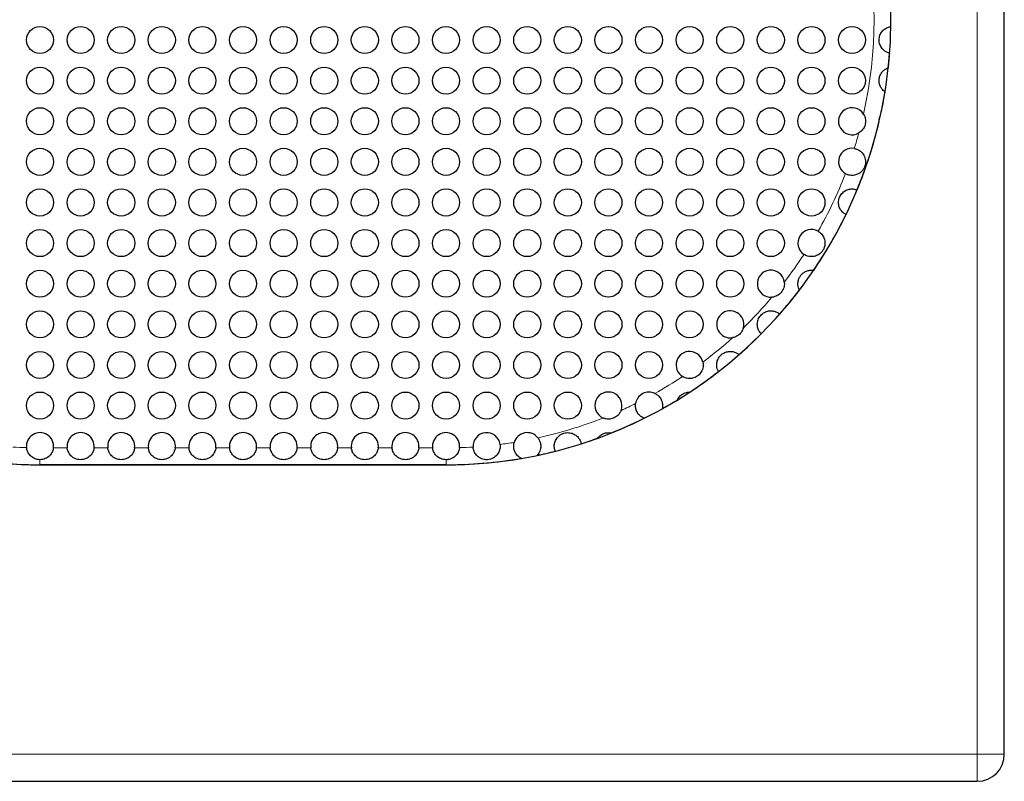
# Model space of a CAD drawing. Units: millimetres. Extents: x 123.8 to 168.8, y 86.7 to 131.7.
# Drawn here: x 139.7 to 168.8, y 86.7 to 109.2 of the extents above; entities that cross this region are included whole.
import ezdxf

# ---------------------------------------------------------------- set-up
doc = ezdxf.new("R2010")
doc.units = ezdxf.units.MM
doc.layers.add('Visible (ISO)', color=7, linetype='Continuous', lineweight=25)
doc.layers.add('Visible Narrow (ISO)', color=7, linetype='Continuous', lineweight=15)

msp = doc.modelspace()

# ---------------------------------------------------------------- linework, layer by layer
at = {"layer": 'Visible (ISO)'}
for p, q in [((168.758, 87.521), (168.758, 130.921)), ((152.258, 96.071), (140.258, 96.071)), ((140.258, 96.071), (152.258, 96.071)), ((124.558, 86.721), (167.958, 86.721))]:
    msp.add_line(p, q, dxfattribs=at)
for centre in [(140.258, 108.621), (141.458, 108.621), (142.658, 108.621), (143.858, 108.621), (145.058, 108.621), (146.258, 108.621), (147.458, 108.621), (148.658, 108.621), (149.858, 108.621), (151.058, 108.621), (152.258, 108.621), (153.458, 108.621), (154.658, 108.621), (155.858, 108.621), (157.058, 108.621), (158.258, 108.621), (159.458, 108.621), (160.658, 108.621), (161.858, 108.621), (163.058, 108.621), (164.258, 108.621), (140.258, 107.421), (141.458, 107.421), (142.658, 107.421), (143.858, 107.421), (145.058, 107.421), (146.258, 107.421), (147.458, 107.421), (148.658, 107.421), (149.858, 107.421), (151.058, 107.421), (152.258, 107.421), (153.458, 107.421), (154.658, 107.421), (155.858, 107.421), (157.058, 107.421), (158.258, 107.421), (159.458, 107.421), (160.658, 107.421), (161.858, 107.421), (163.058, 107.421), (164.258, 107.421), (140.258, 106.221), (141.458, 106.221), (142.658, 106.221), (143.858, 106.221), (145.058, 106.221), (146.258, 106.221), (147.458, 106.221), (148.658, 106.221), (149.858, 106.221), (151.058, 106.221), (152.258, 106.221), (153.458, 106.221), (154.658, 106.221), (155.858, 106.221), (157.058, 106.221), (158.258, 106.221), (159.458, 106.221), (160.658, 106.221), (161.858, 106.221), (163.058, 106.221), (140.258, 105.021), (141.458, 105.021), (142.658, 105.021), (143.858, 105.021), (145.058, 105.021), (146.258, 105.021), (147.458, 105.021), (148.658, 105.021), (149.858, 105.021), (151.058, 105.021), (152.258, 105.021), (153.458, 105.021), (154.658, 105.021), (155.858, 105.021), (157.058, 105.021), (158.258, 105.021), (159.458, 105.021), (160.658, 105.021), (161.858, 105.021), (163.058, 105.021), (140.258, 103.821), (141.458, 103.821), (142.658, 103.821), (143.858, 103.821), (145.058, 103.821), (146.258, 103.821), (147.458, 103.821), (148.658, 103.821), (149.858, 103.821), (151.058, 103.821), (152.258, 103.821), (153.458, 103.821), (154.658, 103.821), (155.858, 103.821), (157.058, 103.821), (158.258, 103.821), (159.458, 103.821), (160.658, 103.821), (161.858, 103.821), (163.058, 103.821), (140.258, 102.621), (141.458, 102.621), (142.658, 102.621), (143.858, 102.621), (145.058, 102.621), (146.258, 102.621), (147.458, 102.621), (148.658, 102.621), (149.858, 102.621), (151.058, 102.621), (152.258, 102.621), (153.458, 102.621), (154.658, 102.621), (155.858, 102.621), (157.058, 102.621), (158.258, 102.621), (159.458, 102.621), (160.658, 102.621), (161.858, 102.621), (140.258, 101.421), (141.458, 101.421), (142.658, 101.421), (143.858, 101.421), (145.058, 101.421), (146.258, 101.421), (147.458, 101.421), (148.658, 101.421), (149.858, 101.421), (151.058, 101.421), (152.258, 101.421), (153.458, 101.421), (154.658, 101.421), (155.858, 101.421), (157.058, 101.421), (158.258, 101.421), (159.458, 101.421), (160.658, 101.421), (140.258, 100.221), (141.458, 100.221), (142.658, 100.221), (143.858, 100.221), (145.058, 100.221), (146.258, 100.221), (147.458, 100.221), (148.658, 100.221), (149.858, 100.221), (151.058, 100.221), (152.258, 100.221), (153.458, 100.221), (154.658, 100.221), (155.858, 100.221), (157.058, 100.221), (158.258, 100.221), (159.458, 100.221), (140.258, 99.021), (141.458, 99.021), (142.658, 99.021), (143.858, 99.021), (145.058, 99.021), (146.258, 99.021), (147.458, 99.021), (148.658, 99.021), (149.858, 99.021), (151.058, 99.021), (152.258, 99.021), (153.458, 99.021), (154.658, 99.021), (155.858, 99.021), (157.058, 99.021), (158.258, 99.021), (140.258, 97.821), (141.458, 97.821), (142.658, 97.821), (143.858, 97.821), (145.058, 97.821), (146.258, 97.821), (147.458, 97.821), (148.658, 97.821), (149.858, 97.821), (151.058, 97.821), (152.258, 97.821), (153.458, 97.821), (154.658, 97.821), (155.858, 97.821)]:
    msp.add_circle(centre, 0.4, dxfattribs=at)
for centre, radius, start, end in [((140.258, 109.221), 13.15, 90, 270), ((152.258, 109.221), 13.15, 270, 90), ((152.258, 109.221), 13.15, 359.114, 0.886), ((152.258, 109.221), 13.15, 353.7978, 355.6809), ((152.258, 109.221), 13.15, 347.6364, 350.6718), ((164.258, 106.221), 0.4, 32.0559, 299.8716), ((152.258, 109.221), 13.15, 337.5141, 346.7551), ((164.258, 105.021), 0.4, 80.7747, 240.6452), ((152.258, 109.221), 13.15, 325.7253, 334.0304), ((163.058, 102.621), 0.4, 60.4805, 236.6603), ((161.858, 101.421), 0.4, 6.9983, 274.814), ((152.258, 109.221), 13.15, 318.5895, 322.5993), ((160.658, 100.221), 0.4, 345.567, 280.4831), ((152.258, 109.221), 13.15, 311.189, 315.1057), ((159.458, 99.021), 0.4, 11.7193, 238.7159), ((152.258, 109.221), 13.15, 303.2271, 307.7559), ((157.058, 97.821), 0.4, 338.9258, 246.7415), ((158.258, 97.821), 0.4, 64.0323, 171.4848), ((152.258, 109.221), 13.15, 299.0679, 301.3242), ((152.258, 109.221), 13.15, 291.8059, 296.4492), ((140.258, 96.621), 0.4, 352.8192, 186.2793), ((141.458, 96.621), 0.4, 352.8192, 187.1808), ((142.658, 96.621), 0.4, 352.8192, 187.1808), ((143.858, 96.621), 0.4, 352.8192, 187.1808), ((145.058, 96.621), 0.4, 352.8192, 187.1808), ((146.258, 96.621), 0.4, 352.8192, 187.1808), ((147.458, 96.621), 0.4, 352.8192, 187.1808), ((148.658, 96.621), 0.4, 352.8192, 187.1808), ((149.858, 96.621), 0.4, 352.8192, 187.1808), ((151.058, 96.621), 0.4, 352.8192, 187.1808), ((152.258, 96.621), 0.4, 353.7207, 187.1808), ((153.458, 96.621), 0.4, 7.3504, 183.5302), ((154.658, 96.621), 0.4, 37.778, 163.7906), ((152.258, 109.221), 13.15, 287.6799, 289.903), ((152.258, 109.221), 13.15, 281.8224, 284.2109), ((140.258, 109.221), 13.15, 260.2538, 270), ((152.258, 109.221), 13.15, 270, 279.7462), ((167.958, 87.521), 0.8, 270, 0)]:
    msp.add_arc(centre, radius, start, end, dxfattribs=at)
for points, knots in [([(165.371, 108.23), (165.371, 108.23), (165.359, 108.232), (165.32, 108.244), (165.296, 108.254), (165.242, 108.283), (165.214, 108.301), (165.158, 108.353), (165.131, 108.386), (165.088, 108.463), (165.072, 108.506), (165.056, 108.599), (165.056, 108.647), (165.073, 108.74), (165.09, 108.784), (165.135, 108.861), (165.162, 108.893), (165.223, 108.947), (165.255, 108.966), (165.318, 108.997), (165.348, 109.006), (165.393, 109.016), (165.406, 109.017), (165.406, 109.017)], [-0.190263, -0.190263, -0.190263, -0.190263, -0.17108, -0.17108, -0.1535984, -0.1535984, -0.1378847, -0.1378847, -0.1217833, -0.1217833, -0.1052561, -0.1052561, -0.0883882, -0.0883882, -0.0717706, -0.0717706, -0.0560975, -0.0560975, -0.0394706, -0.0394706, -0.0202571, -0.0202571, 0, 0, 0, 0]), ([(165.234, 107.089), (165.234, 107.089), (165.232, 107.091), (165.222, 107.097), (165.215, 107.102), (165.192, 107.121), (165.174, 107.137), (165.136, 107.182), (165.117, 107.208), (165.084, 107.273), (165.071, 107.31), (165.057, 107.39), (165.056, 107.431), (165.067, 107.513), (165.078, 107.552), (165.11, 107.622), (165.13, 107.652), (165.177, 107.707), (165.203, 107.73), (165.256, 107.768), (165.281, 107.78), (165.319, 107.796), (165.331, 107.8), (165.331, 107.8)], [-0.1560495, -0.1560495, -0.1560495, -0.1560495, -0.1458928, -0.1458928, -0.135724, -0.135724, -0.1201216, -0.1201216, -0.1058836, -0.1058836, -0.0913873, -0.0913873, -0.0771982, -0.0771982, -0.0630068, -0.0630068, -0.0500485, -0.0500485, -0.0350188, -0.0350188, -0.0181999, -0.0181999, 0, 0, 0, 0]), ([(164.597, 106.433), (164.616, 106.402), (164.631, 106.369), (164.656, 106.285), (164.661, 106.232), (164.651, 106.128), (164.636, 106.079), (164.589, 105.99), (164.558, 105.952), (164.501, 105.902), (164.48, 105.887), (164.457, 105.874)], [-0.2263606, -0.2263606, -0.2263606, -0.2263606, -0.2091715, -0.2091715, -0.1842786, -0.1842786, -0.1601007, -0.1601007, -0.1367246, -0.1367246, -0.1242447, -0.1242447, -0.1242447, -0.1242447]), ([(165.058, 106.208), (165.058, 106.208), (165.058, 106.209), (165.058, 106.214), (165.058, 106.217), (165.058, 106.229), (165.058, 106.238), (165.06, 106.259), (165.061, 106.27), (165.064, 106.292), (165.066, 106.303), (165.072, 106.325), (165.075, 106.336), (165.082, 106.357), (165.085, 106.366), (165.093, 106.384), (165.096, 106.391), (165.101, 106.402), (165.103, 106.405), (165.103, 106.405)], [-0.03435234, -0.03435234, -0.03435234, -0.03435234, -0.03127051, -0.03127051, -0.02821157, -0.02821157, -0.02381397, -0.02381397, -0.02006334, -0.02006334, -0.01667565, -0.01667565, -0.01322542, -0.01322542, -0.00940398, -0.00940398, -0.00504255, -0.00504255, 0, 0, 0, 0]), ([(164.322, 105.415), (164.322, 105.415), (164.323, 105.415), (164.358, 105.409), (164.392, 105.399), (164.465, 105.366), (164.501, 105.341), (164.572, 105.274), (164.603, 105.23), (164.647, 105.13), (164.657, 105.078), (164.659, 105.006), (164.657, 104.979), (164.649, 104.933), (164.644, 104.913), (164.631, 104.874), (164.623, 104.855), (164.596, 104.805), (164.577, 104.777), (164.523, 104.716), (164.478, 104.681), (164.382, 104.638), (164.339, 104.626), (164.25, 104.618), (164.205, 104.621), (164.126, 104.641), (164.093, 104.654), (164.062, 104.672)], [-0.2053538, -0.2053538, -0.2053538, -0.2053538, -0.2052414, -0.2052414, -0.1899248, -0.1899248, -0.1702436, -0.1702436, -0.1441902, -0.1441902, -0.1153281, -0.1153281, -0.099951, -0.099951, -0.0894263, -0.0894263, -0.0789721, -0.0789721, -0.0640731, -0.0640731, -0.0410174, -0.0410174, -0.025249, -0.025249, -0.0107461, -0.0107461, 0, 0, 0, 0]), ([(164.08, 103.462), (164.08, 103.462), (164.074, 103.465), (164.05, 103.479), (164.032, 103.49), (163.987, 103.525), (163.961, 103.55), (163.915, 103.612), (163.896, 103.645), (163.867, 103.724), (163.859, 103.769), (163.857, 103.866), (163.866, 103.916), (163.902, 104.009), (163.927, 104.051), (163.989, 104.119), (164.022, 104.146), (164.097, 104.19), (164.138, 104.204), (164.215, 104.22), (164.249, 104.222), (164.319, 104.218), (164.351, 104.21), (164.395, 104.197), (164.408, 104.191), (164.408, 104.191)], [-0.20739, -0.20739, -0.20739, -0.20739, -0.1910258, -0.1910258, -0.1745949, -0.1745949, -0.1562553, -0.1562553, -0.140778, -0.140778, -0.1240034, -0.1240034, -0.1058865, -0.1058865, -0.088539, -0.088539, -0.0729959, -0.0729959, -0.0566151, -0.0566151, -0.0408726, -0.0408726, -0.0205716, -0.0205716, 0, 0, 0, 0]), ([(163.255, 102.969), (163.256, 102.968), (163.258, 102.967), (163.294, 102.946), (163.324, 102.921), (163.385, 102.857), (163.41, 102.815), (163.451, 102.715), (163.46, 102.658), (163.456, 102.567), (163.449, 102.53), (163.427, 102.464), (163.414, 102.436), (163.384, 102.387), (163.364, 102.359), (163.298, 102.297), (163.256, 102.269), (163.164, 102.232), (163.117, 102.222), (163.027, 102.22), (162.986, 102.225), (162.908, 102.248), (162.872, 102.264), (162.838, 102.286)], [-0.1664967, -0.1664967, -0.1664967, -0.1664967, -0.1659384, -0.1659384, -0.1503136, -0.1503136, -0.1297795, -0.1297795, -0.1022705, -0.1022705, -0.0835431, -0.0835431, -0.068567, -0.068567, -0.0555673, -0.0555673, -0.0397206, -0.0397206, -0.0245632, -0.0245632, -0.0120115, -0.0120115, 0, 0, 0, 0]), ([(162.704, 101.233), (162.704, 101.233), (162.701, 101.239), (162.691, 101.261), (162.683, 101.279), (162.669, 101.325), (162.663, 101.352), (162.657, 101.419), (162.658, 101.457), (162.672, 101.529), (162.682, 101.562), (162.711, 101.622), (162.728, 101.649), (162.769, 101.699), (162.792, 101.721), (162.847, 101.762), (162.878, 101.779), (162.945, 101.806), (162.98, 101.814), (163.043, 101.822), (163.071, 101.821), (163.113, 101.817), (163.124, 101.815), (163.124, 101.815)], [-0.1559867, -0.1559867, -0.1559867, -0.1559867, -0.1411838, -0.1411838, -0.1261286, -0.1261286, -0.112011, -0.112011, -0.0972243, -0.0972243, -0.0851562, -0.0851562, -0.0741804, -0.0741804, -0.0628684, -0.0628684, -0.049909, -0.049909, -0.0349432, -0.0349432, -0.0181965, -0.0181965, 0, 0, 0, 0]), ([(162.255, 101.469), (162.259, 101.438), (162.259, 101.405), (162.249, 101.322), (162.233, 101.271), (162.182, 101.181), (162.149, 101.141), (162.07, 101.078), (162.025, 101.054), (161.949, 101.03), (161.921, 101.024), (161.892, 101.022)], [-0.2262321, -0.2262321, -0.2262321, -0.2262321, -0.2109556, -0.2109556, -0.1861115, -0.1861115, -0.1618785, -0.1618785, -0.138109, -0.138109, -0.1241918, -0.1241918, -0.1241918, -0.1241918]), ([(161.574, 99.939), (161.574, 99.939), (161.568, 99.945), (161.548, 99.967), (161.534, 99.984), (161.502, 100.035), (161.486, 100.068), (161.464, 100.142), (161.458, 100.18), (161.458, 100.265), (161.465, 100.311), (161.498, 100.402), (161.524, 100.447), (161.59, 100.521), (161.628, 100.552), (161.709, 100.594), (161.75, 100.608), (161.832, 100.622), (161.871, 100.622), (161.946, 100.613), (161.98, 100.603), (162.045, 100.576), (162.072, 100.559), (162.11, 100.532), (162.12, 100.522), (162.12, 100.522)], [-0.2073265, -0.2073265, -0.2073265, -0.2073265, -0.1902639, -0.1902639, -0.1731139, -0.1731139, -0.1550268, -0.1550268, -0.1396772, -0.1396772, -0.1227772, -0.1227772, -0.1046067, -0.1046067, -0.0873301, -0.0873301, -0.0718001, -0.0718001, -0.0567531, -0.0567531, -0.0408624, -0.0408624, -0.0205736, -0.0205736, 0, 0, 0, 0]), ([(161.045, 100.121), (161.039, 100.096), (161.03, 100.072), (160.997, 100.002), (160.966, 99.96), (160.889, 99.89), (160.845, 99.863), (160.775, 99.837), (160.753, 99.831), (160.731, 99.827)], [-0.16061931, -0.16061931, -0.16061931, -0.16061931, -0.15106199, -0.15106199, -0.13151556, -0.13151556, -0.1123998, -0.1123998, -0.10382861, -0.10382861, -0.10382861, -0.10382861]), ([(160.31, 98.824), (160.31, 98.824), (160.306, 98.83), (160.293, 98.857), (160.283, 98.879), (160.267, 98.934), (160.26, 98.964), (160.257, 99.035), (160.259, 99.072), (160.277, 99.15), (160.293, 99.189), (160.333, 99.256), (160.356, 99.285), (160.408, 99.335), (160.437, 99.356), (160.502, 99.391), (160.538, 99.404), (160.618, 99.421), (160.661, 99.423), (160.743, 99.414), (160.779, 99.403), (160.844, 99.377), (160.87, 99.36), (160.908, 99.334), (160.918, 99.325), (160.918, 99.325)], [-0.1911629, -0.1911629, -0.1911629, -0.1911629, -0.1751089, -0.1751089, -0.1570864, -0.1570864, -0.1414803, -0.1414803, -0.1264681, -0.1264681, -0.1113621, -0.1113621, -0.0983952, -0.0983952, -0.0858373, -0.0858373, -0.0721652, -0.0721652, -0.0559828, -0.0559828, -0.0394294, -0.0394294, -0.0202677, -0.0202677, 0, 0, 0, 0]), ([(159.85, 99.102), (159.859, 99.057), (159.86, 99.01), (159.847, 98.912), (159.829, 98.861), (159.777, 98.775), (159.746, 98.739), (159.671, 98.679), (159.629, 98.656), (159.535, 98.625), (159.484, 98.618), (159.389, 98.624), (159.346, 98.634), (159.286, 98.659), (159.268, 98.668), (159.25, 98.679)], [-0.09759863, -0.09759863, -0.09759863, -0.09759863, -0.09018975, -0.09018975, -0.08145197, -0.08145197, -0.07387496, -0.07387496, -0.06615224, -0.06615224, -0.05787642, -0.05787642, -0.05067932, -0.05067932, -0.04741129, -0.04741129, -0.04741129, -0.04741129]), ([(158.433, 98.18), (158.451, 98.172), (158.467, 98.162), (158.516, 98.129), (158.545, 98.102), (158.596, 98.039), (158.616, 98.004), (158.648, 97.922), (158.656, 97.878), (158.659, 97.803), (158.656, 97.773), (158.65, 97.74), (158.647, 97.727), (158.647, 97.727)], [-0.1211734, -0.1211734, -0.1211734, -0.1211734, -0.1121031, -0.1121031, -0.0935159, -0.0935159, -0.0723631, -0.0723631, -0.0444299, -0.0444299, -0.0172119, -0.0172119, 0, 0, 0, 0]), ([(159.094, 97.987), (159.094, 97.987), (159.095, 97.99), (159.1, 97.999), (159.103, 98.006), (159.114, 98.026), (159.123, 98.04), (159.146, 98.072), (159.161, 98.089), (159.192, 98.12), (159.207, 98.133), (159.239, 98.156), (159.256, 98.166), (159.291, 98.185), (159.31, 98.193), (159.351, 98.207), (159.373, 98.212), (159.413, 98.219), (159.431, 98.22), (159.457, 98.221), (159.464, 98.221), (159.464, 98.221)], [-0.07630498, -0.07630498, -0.07630498, -0.07630498, -0.06980421, -0.06980421, -0.06319619, -0.06319619, -0.05494312, -0.05494312, -0.04688448, -0.04688448, -0.04065144, -0.04065144, -0.03486733, -0.03486733, -0.02848744, -0.02848744, -0.02029725, -0.02029725, -0.01080022, -0.01080022, 0, 0, 0, 0]), ([(158.115, 97.447), (158.115, 97.447), (158.099, 97.453), (158.068, 97.468), (158.044, 97.481), (157.992, 97.52), (157.964, 97.546), (157.914, 97.612), (157.894, 97.649), (157.867, 97.728), (157.86, 97.766), (157.857, 97.83), (157.859, 97.855), (157.862, 97.88)], [-0.3578347, -0.3578347, -0.3578347, -0.3578347, -0.3394799, -0.3394799, -0.3158483, -0.3158483, -0.2910836, -0.2910836, -0.2683514, -0.2683514, -0.2498872, -0.2498872, -0.2381499, -0.2381499, -0.2381499, -0.2381499]), ([(157.431, 97.677), (157.42, 97.647), (157.405, 97.618), (157.356, 97.549), (157.318, 97.512), (157.231, 97.456), (157.183, 97.437), (157.083, 97.418), (157.033, 97.418), (156.955, 97.433), (156.927, 97.441), (156.9, 97.453)], [-0.2262989, -0.2262989, -0.2262989, -0.2262989, -0.2110293, -0.2110293, -0.1860856, -0.1860856, -0.1618816, -0.1618816, -0.1382469, -0.1382469, -0.1242284, -0.1242284, -0.1242284, -0.1242284]), ([(155.486, 96.473), (155.486, 96.473), (155.485, 96.477), (155.479, 96.493), (155.474, 96.506), (155.464, 96.548), (155.457, 96.584), (155.458, 96.659), (155.463, 96.696), (155.486, 96.774), (155.505, 96.814), (155.559, 96.89), (155.594, 96.925), (155.678, 96.982), (155.727, 97.002), (155.825, 97.022), (155.874, 97.023), (155.963, 97.009), (156.003, 96.996), (156.079, 96.957), (156.113, 96.931), (156.169, 96.875), (156.19, 96.845), (156.226, 96.782), (156.237, 96.75), (156.25, 96.706), (156.252, 96.692), (156.252, 96.692)], [-0.2234059, -0.2234059, -0.2234059, -0.2234059, -0.2104155, -0.2104155, -0.197404, -0.197404, -0.1766801, -0.1766801, -0.1605329, -0.1605329, -0.1439246, -0.1439246, -0.1260794, -0.1260794, -0.107317, -0.107317, -0.0900781, -0.0900781, -0.0747943, -0.0747943, -0.0583234, -0.0583234, -0.0417976, -0.0417976, -0.0205285, -0.0205285, 0, 0, 0, 0]), ([(156.735, 96.856), (156.735, 96.856), (156.736, 96.858), (156.74, 96.864), (156.744, 96.868), (156.756, 96.883), (156.766, 96.895), (156.794, 96.922), (156.812, 96.937), (156.849, 96.962), (156.868, 96.973), (156.906, 96.991), (156.925, 96.998), (156.965, 97.01), (156.985, 97.014), (157.03, 97.02), (157.052, 97.021), (157.093, 97.02), (157.11, 97.017), (157.136, 97.013), (157.143, 97.011), (157.143, 97.011)], [-0.07631149, -0.07631149, -0.07631149, -0.07631149, -0.07063601, -0.07063601, -0.06491053, -0.06491053, -0.05638719, -0.05638719, -0.04791698, -0.04791698, -0.04125437, -0.04125437, -0.035139, -0.035139, -0.02849032, -0.02849032, -0.0203173, -0.0203173, -0.01080198, -0.01080198, 0, 0, 0, 0]), ([(153.855, 96.672), (153.856, 96.663), (153.857, 96.655), (153.859, 96.613), (153.857, 96.579), (153.842, 96.497), (153.823, 96.451), (153.766, 96.358), (153.724, 96.317), (153.648, 96.267), (153.614, 96.25), (153.548, 96.23), (153.518, 96.224), (153.447, 96.219), (153.412, 96.222), (153.333, 96.237), (153.283, 96.257), (153.2, 96.312), (153.166, 96.343), (153.111, 96.417), (153.09, 96.457), (153.067, 96.532), (153.061, 96.564), (153.059, 96.596)], [-0.1411008, -0.1411008, -0.1411008, -0.1411008, -0.1385209, -0.1385209, -0.128277, -0.128277, -0.1131728, -0.1131728, -0.0941517, -0.0941517, -0.0821412, -0.0821412, -0.0728324, -0.0728324, -0.0613514, -0.0613514, -0.041058, -0.041058, -0.0246672, -0.0246672, -0.0097082, -0.0097082, 0, 0, 0, 0]), ([(154.484, 96.26), (154.484, 96.26), (154.481, 96.262), (154.462, 96.271), (154.441, 96.283), (154.391, 96.321), (154.359, 96.35), (154.306, 96.425), (154.285, 96.467), (154.263, 96.547), (154.258, 96.581), (154.258, 96.651), (154.262, 96.686), (154.272, 96.724), (154.273, 96.728), (154.274, 96.732)], [-0.24153002, -0.24153002, -0.24153002, -0.24153002, -0.23329905, -0.23329905, -0.21782573, -0.21782573, -0.19964337, -0.19964337, -0.18391303, -0.18391303, -0.17375874, -0.17375874, -0.163759, -0.163759, -0.1625708, -0.1625708, -0.1625708, -0.1625708]), ([(154.974, 96.866), (154.995, 96.839), (155.012, 96.81), (155.038, 96.749), (155.048, 96.717), (155.061, 96.637), (155.059, 96.592), (155.042, 96.492), (155.02, 96.445), (154.986, 96.39), (154.972, 96.373), (154.956, 96.354), (154.952, 96.349), (154.952, 96.349)], [-0.0790528, -0.0790528, -0.0790528, -0.0790528, -0.06958125, -0.06958125, -0.05976825, -0.05976825, -0.04497167, -0.04497167, -0.02366411, -0.02366411, -0.01034862, -0.01034862, 0, 0, 0, 0]), ([(140.258, 96.221), (140.227, 96.221), (140.196, 96.224), (140.135, 96.239), (140.104, 96.25), (140.034, 96.286), (139.995, 96.315), (139.937, 96.379), (139.915, 96.411), (139.882, 96.479), (139.871, 96.513), (139.863, 96.558), (139.861, 96.567), (139.86, 96.577)], [-0.11463532, -0.11463532, -0.11463532, -0.11463532, -0.10694649, -0.10694649, -0.09870375, -0.09870375, -0.08625677, -0.08625677, -0.07624202, -0.07624202, -0.0673005, -0.0673005, -0.06497856, -0.06497856, -0.06497856, -0.06497856]), ([(140.655, 96.571), (140.65, 96.535), (140.641, 96.5), (140.607, 96.418), (140.577, 96.374), (140.508, 96.304), (140.464, 96.273), (140.366, 96.232), (140.311, 96.221), (140.258, 96.221)], [-0.05785379, -0.05785379, -0.05785379, -0.05785379, -0.04742094, -0.04742094, -0.03202715, -0.03202715, -0.01601357, -0.01601357, 0, 0, 0, 0]), ([(141.855, 96.571), (141.85, 96.535), (141.841, 96.5), (141.807, 96.418), (141.777, 96.374), (141.708, 96.304), (141.664, 96.273), (141.566, 96.232), (141.511, 96.221), (141.458, 96.221), (141.405, 96.221), (141.35, 96.232), (141.252, 96.273), (141.208, 96.304), (141.139, 96.374), (141.109, 96.418), (141.075, 96.5), (141.066, 96.535), (141.061, 96.571)], [-0.0578538, -0.0578538, -0.0578538, -0.0578538, -0.0474209, -0.0474209, -0.0320271, -0.0320271, -0.0160136, -0.0160136, 0, 0, 0, 0.0160136, 0.0160136, 0.0320271, 0.0320271, 0.0474209, 0.0474209, 0.0578538, 0.0578538, 0.0578538, 0.0578538]), ([(143.055, 96.571), (143.05, 96.535), (143.041, 96.5), (143.007, 96.418), (142.977, 96.374), (142.908, 96.304), (142.864, 96.273), (142.766, 96.232), (142.711, 96.221), (142.658, 96.221), (142.605, 96.221), (142.55, 96.232), (142.452, 96.273), (142.408, 96.304), (142.339, 96.374), (142.309, 96.418), (142.275, 96.5), (142.266, 96.535), (142.261, 96.571)], [-0.0578538, -0.0578538, -0.0578538, -0.0578538, -0.0474209, -0.0474209, -0.0320271, -0.0320271, -0.0160136, -0.0160136, 0, 0, 0, 0.0160136, 0.0160136, 0.0320271, 0.0320271, 0.0474209, 0.0474209, 0.0578538, 0.0578538, 0.0578538, 0.0578538]), ([(144.255, 96.571), (144.25, 96.535), (144.241, 96.5), (144.207, 96.418), (144.177, 96.374), (144.108, 96.304), (144.064, 96.273), (143.966, 96.232), (143.911, 96.221), (143.858, 96.221), (143.805, 96.221), (143.75, 96.232), (143.652, 96.273), (143.608, 96.304), (143.539, 96.374), (143.509, 96.418), (143.475, 96.5), (143.466, 96.535), (143.461, 96.571)], [-0.0578538, -0.0578538, -0.0578538, -0.0578538, -0.0474209, -0.0474209, -0.0320271, -0.0320271, -0.0160136, -0.0160136, 0, 0, 0, 0.0160136, 0.0160136, 0.0320271, 0.0320271, 0.0474209, 0.0474209, 0.0578538, 0.0578538, 0.0578538, 0.0578538]), ([(145.455, 96.571), (145.45, 96.535), (145.441, 96.5), (145.407, 96.418), (145.377, 96.374), (145.308, 96.304), (145.264, 96.273), (145.166, 96.232), (145.111, 96.221), (145.058, 96.221), (145.005, 96.221), (144.95, 96.232), (144.852, 96.273), (144.808, 96.304), (144.739, 96.374), (144.709, 96.418), (144.675, 96.5), (144.666, 96.535), (144.661, 96.571)], [-0.0578538, -0.0578538, -0.0578538, -0.0578538, -0.0474209, -0.0474209, -0.0320271, -0.0320271, -0.0160136, -0.0160136, 0, 0, 0, 0.0160136, 0.0160136, 0.0320271, 0.0320271, 0.0474209, 0.0474209, 0.0578538, 0.0578538, 0.0578538, 0.0578538]), ([(146.655, 96.571), (146.65, 96.535), (146.641, 96.5), (146.607, 96.418), (146.577, 96.374), (146.508, 96.304), (146.464, 96.273), (146.366, 96.232), (146.311, 96.221), (146.258, 96.221), (146.205, 96.221), (146.15, 96.232), (146.052, 96.273), (146.008, 96.304), (145.939, 96.374), (145.909, 96.418), (145.875, 96.5), (145.866, 96.535), (145.861, 96.571)], [-0.0578538, -0.0578538, -0.0578538, -0.0578538, -0.0474209, -0.0474209, -0.0320271, -0.0320271, -0.0160136, -0.0160136, 0, 0, 0, 0.0160136, 0.0160136, 0.0320271, 0.0320271, 0.0474209, 0.0474209, 0.0578538, 0.0578538, 0.0578538, 0.0578538]), ([(147.855, 96.571), (147.85, 96.535), (147.841, 96.5), (147.807, 96.418), (147.777, 96.374), (147.708, 96.304), (147.664, 96.273), (147.566, 96.232), (147.511, 96.221), (147.458, 96.221), (147.405, 96.221), (147.35, 96.232), (147.252, 96.273), (147.208, 96.304), (147.139, 96.374), (147.109, 96.418), (147.075, 96.5), (147.066, 96.535), (147.061, 96.571)], [-0.0578538, -0.0578538, -0.0578538, -0.0578538, -0.0474209, -0.0474209, -0.0320271, -0.0320271, -0.0160136, -0.0160136, 0, 0, 0, 0.0160136, 0.0160136, 0.0320271, 0.0320271, 0.0474209, 0.0474209, 0.0578538, 0.0578538, 0.0578538, 0.0578538]), ([(149.055, 96.571), (149.05, 96.535), (149.041, 96.5), (149.007, 96.418), (148.977, 96.374), (148.908, 96.304), (148.864, 96.273), (148.766, 96.232), (148.711, 96.221), (148.658, 96.221), (148.605, 96.221), (148.55, 96.232), (148.452, 96.273), (148.408, 96.304), (148.339, 96.374), (148.309, 96.418), (148.275, 96.5), (148.266, 96.535), (148.261, 96.571)], [-0.0578538, -0.0578538, -0.0578538, -0.0578538, -0.0474209, -0.0474209, -0.0320271, -0.0320271, -0.0160136, -0.0160136, 0, 0, 0, 0.0160136, 0.0160136, 0.0320271, 0.0320271, 0.0474209, 0.0474209, 0.0578538, 0.0578538, 0.0578538, 0.0578538]), ([(150.255, 96.571), (150.25, 96.535), (150.241, 96.5), (150.207, 96.418), (150.177, 96.374), (150.108, 96.304), (150.064, 96.273), (149.966, 96.232), (149.911, 96.221), (149.858, 96.221), (149.805, 96.221), (149.75, 96.232), (149.652, 96.273), (149.608, 96.304), (149.539, 96.374), (149.509, 96.418), (149.475, 96.5), (149.466, 96.535), (149.461, 96.571)], [-0.0578538, -0.0578538, -0.0578538, -0.0578538, -0.0474209, -0.0474209, -0.0320271, -0.0320271, -0.0160136, -0.0160136, 0, 0, 0, 0.0160136, 0.0160136, 0.0320271, 0.0320271, 0.0474209, 0.0474209, 0.0578538, 0.0578538, 0.0578538, 0.0578538]), ([(151.455, 96.571), (151.45, 96.535), (151.441, 96.5), (151.407, 96.418), (151.377, 96.374), (151.308, 96.304), (151.264, 96.273), (151.166, 96.232), (151.111, 96.221), (151.058, 96.221), (151.005, 96.221), (150.95, 96.232), (150.852, 96.273), (150.808, 96.304), (150.739, 96.374), (150.709, 96.418), (150.675, 96.5), (150.666, 96.535), (150.661, 96.571)], [-0.0578538, -0.0578538, -0.0578538, -0.0578538, -0.0474209, -0.0474209, -0.0320271, -0.0320271, -0.0160136, -0.0160136, 0, 0, 0, 0.0160136, 0.0160136, 0.0320271, 0.0320271, 0.0474209, 0.0474209, 0.0578538, 0.0578538, 0.0578538, 0.0578538]), ([(152.258, 96.221), (152.205, 96.221), (152.15, 96.232), (152.052, 96.273), (152.008, 96.304), (151.939, 96.374), (151.909, 96.418), (151.875, 96.5), (151.866, 96.535), (151.861, 96.571)], [0, 0, 0, 0, 0.01601357, 0.01601357, 0.03202715, 0.03202715, 0.04742094, 0.04742094, 0.05785379, 0.05785379, 0.05785379, 0.05785379]), ([(152.656, 96.577), (152.654, 96.561), (152.651, 96.546), (152.637, 96.486), (152.62, 96.445), (152.57, 96.365), (152.536, 96.329), (152.459, 96.272), (152.417, 96.25), (152.335, 96.226), (152.297, 96.221), (152.258, 96.221)], [-0.06061509, -0.06061509, -0.06061509, -0.06061509, -0.0558918, -0.0558918, -0.04231508, -0.04231508, -0.02653934, -0.02653934, -0.01165717, -0.01165717, 0, 0, 0, 0])]:
    msp.add_open_spline(points, degree=3, knots=knots, dxfattribs=at)
at = {"layer": 'Visible Narrow (ISO)'}
for p, q in [((167.958, 130.921), (167.958, 87.521)), ((141.061, 96.571), (140.655, 96.571)), ((142.261, 96.571), (141.855, 96.571)), ((143.461, 96.571), (143.055, 96.571)), ((144.661, 96.571), (144.255, 96.571)), ((145.861, 96.571), (145.455, 96.571)), ((147.061, 96.571), (146.655, 96.571)), ((148.261, 96.571), (147.855, 96.571)), ((149.461, 96.571), (149.055, 96.571)), ((150.661, 96.571), (150.255, 96.571)), ((151.861, 96.571), (151.455, 96.571)), ((140.258, 96.071), (140.258, 96.221)), ((152.258, 96.221), (152.258, 96.071)), ((167.958, 87.521), (124.558, 87.521)), ((167.958, 86.721), (167.958, 87.521)), ((167.958, 87.521), (168.758, 87.521))]:
    msp.add_line(p, q, dxfattribs=at)
for centre, start, end in [((152.258, 109.221), 347.2691, 12.7309), ((152.258, 109.221), 342.4941, 344.6584), ((152.258, 109.221), 330.3815, 338.9258), ((152.258, 109.221), 322.2115, 326.7594), ((152.258, 109.221), 313.9997, 319.6008), ((152.258, 109.221), 306.8793, 312.0505), ((152.258, 109.221), 299.2193, 303.5559), ((152.258, 109.221), 294.139, 296.2978), ((152.258, 109.221), 282.3989, 291.5283), ((152.258, 109.221), 277.2514, 279.1697), ((140.258, 109.221), 266.3707, 268.1988), ((152.258, 109.221), 271.8012, 273.6293)]:
    msp.add_arc(centre, 12.65, start, end, dxfattribs=at)

doc.saveas('drawing.dxf')
